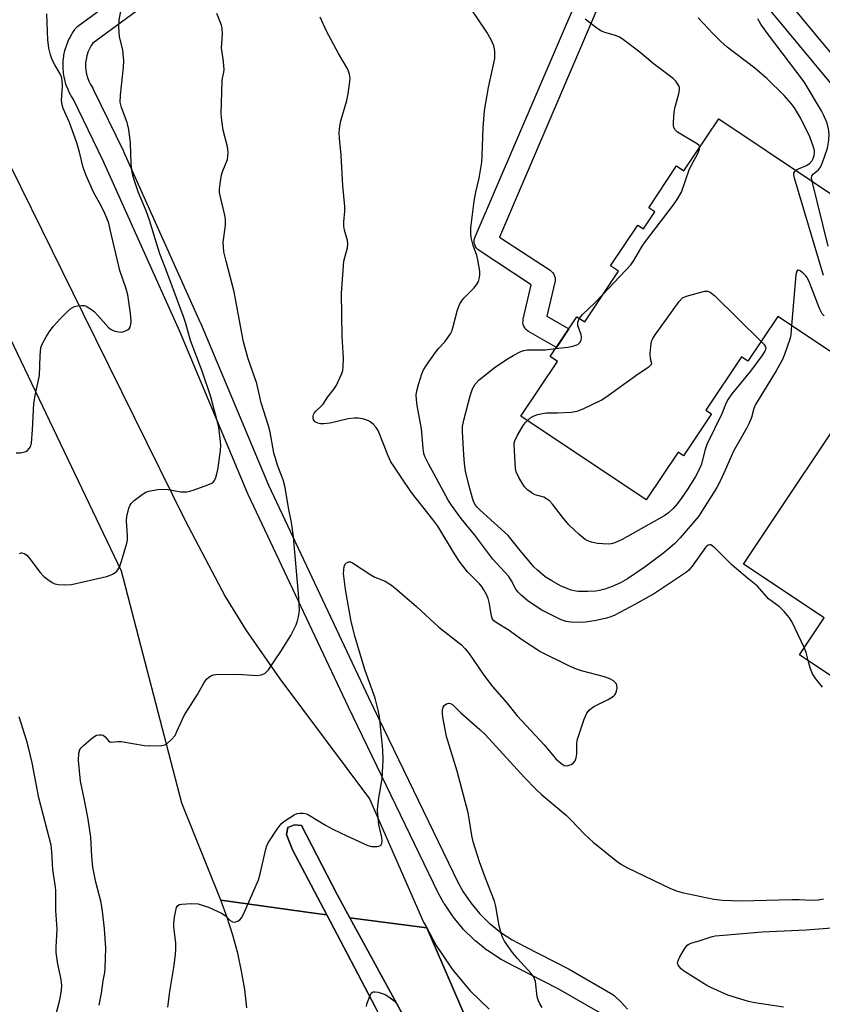
# Model space of a CAD drawing. Units: inches. Extents: x 1255768 to 1261768, y 553452 to 557452.
# Drawn here: x 1257781 to 1257996, y 555193 to 555457 of the extents above; entities that cross this region are included whole.
import ezdxf

# ---------------------------------------------------------------- set-up
doc = ezdxf.new("R2010")
doc.units = ezdxf.units.IN
doc.header["$MEASUREMENT"] = 0
for name, color, linetype in [('BLDG-Footprint', 5, 'Continuous'), ('CULTRL-Pad', 6, 'Continuous'), ('TRANS-Road', 130, 'Continuous'), ('TRANS-Street Sidewalk', 7, 'Continuous'), ('Undefined', 1, 'Continuous')]:
    doc.layers.add(name, color=color, linetype=linetype)

msp = doc.modelspace()

# ---------------------------------------------------------------- linework, layer by layer
at = {"layer": 'BLDG-Footprint', "elevation": 467.71}
msp.add_lwpolyline([(1258026.74, 555262.34), (1257989.96, 555286.9), (1257996.57, 555296.8), (1257975.05, 555311.16), (1258008.46, 555361.2), (1257984.2, 555377.4), (1257976.22, 555365.45), (1257974.5, 555366.6), (1257964.98, 555352.34), (1257966.45, 555351.35), (1257958.94, 555340.1), (1257957.51, 555341.06), (1257949, 555328.32), (1257915.47, 555350.71), (1257925.25, 555365.34), (1257923.3, 555366.64), (1257930.44, 555377.34), (1257932.53, 555375.95), (1257941.59, 555389.52), (1257939.47, 555390.94), (1257946.76, 555401.86), (1257948.3, 555400.83), (1257951.33, 555405.36), (1257949.65, 555406.48), (1257957.13, 555417.69), (1257959.1, 555416.37), (1257968.39, 555430.28), (1258006.41, 555404.89)], dxfattribs=at)
at = {"layer": 'CULTRL-Pad'}
msp.add_lwpolyline([(1257896.44, 555160.55), (1257895.15, 555160.27), (1257893.97, 555160.29), (1257892.31, 555161.69), (1257876.48, 555192.65), (1257863.51, 555217.28), (1257854.37, 555234.64), (1257852.75, 555238.79), (1257853.1, 555240.65), (1257854.86, 555241.4), (1257856.73, 555241.15), (1257866.36, 555222.54), (1257869.67, 555216.48), (1257894.19, 555171.62), (1257897.75, 555163.49), (1257897.83, 555162.3), (1257897.53, 555161.32)], close=True, dxfattribs=at)
at = {"layer": 'TRANS-Road'}
msp.add_lwpolyline([(1257770.54, 555434.46), (1257798.35, 555378.1), (1257825.62, 555322.83), (1257836.32, 555302.48), (1257841.79, 555293.64), (1257850.98, 555280.48), (1257874.95, 555248.33), (1257889.45, 555215.33), (1257890.28, 555213.79), (1257869.67, 555216.48), (1257866.36, 555222.54), (1257856.73, 555241.15), (1257854.86, 555241.4), (1257853.1, 555240.65), (1257852.75, 555238.79), (1257854.37, 555234.64), (1257863.51, 555217.28), (1257860.74, 555217.64), (1257835.18, 555221.23), (1257824.74, 555247.2), (1257808.62, 555309.28), (1257759.65, 555411.53)], dxfattribs=at)
for points in [[(1257842.14, 555192.41, 0), (1257841.57, 555197.34, 0), (1257840.76, 555202.23, 0), (1257839.72, 555207.08, 0), (1257838.44, 555211.87, 0), (1257836.92, 555216.59, 0), (1257835.18, 555221.23, 0), (1257860.74, 555217.64, 0), (1257863.51, 555217.28, 0), (1257876.48, 555192.65, 0)], [(1257894.19, 555171.62, 0), (1257869.67, 555216.48, 0), (1257890.28, 555213.79, 0), (1257995.97, 554969.45, 0)], [(1257995.97, 554969.45, 0), (1257890.28, 555213.79, 0), (1257892.78, 555209.12, 0), (1257896.69, 555203.27, 0), (1257897.37, 555202.37, 0), (1257901.91, 555196.99, 0), (1257906.95, 555192.07, 0)]]:
    msp.add_polyline3d(points, dxfattribs=at)
at = {"layer": 'TRANS-Street Sidewalk'}
msp.add_lwpolyline([(1258022.09, 555418.13), (1258018.12, 555414.87), (1257997.85, 555440.43), (1257959.48, 555486.74), (1257937.61, 555514.75), (1257941.66, 555517.91), (1257963.48, 555489.96), (1258001.84, 555443.66)], close=True, dxfattribs=at)
for points in [[(1257936.75, 555190.95), (1257925.45, 555197.53), (1257913.73, 555203.49), (1257910.23, 555205.32), (1257910.12, 555205.38), (1257909.98, 555205.47), (1257906.69, 555207.62), (1257906.46, 555207.79), (1257903.39, 555210.25), (1257903.34, 555210.29), (1257903.27, 555210.35), (1257902.97, 555210.62), (1257902.85, 555210.73), (1257900.06, 555213.5), (1257899.88, 555213.71), (1257897.36, 555216.74), (1257897.19, 555216.98), (1257894.99, 555220.23), (1257894.87, 555220.43), (1257893.43, 555223), (1257893.34, 555223.16), (1257869.3, 555272.87), (1257842.49, 555329.79), (1257842.44, 555329.9), (1257824.19, 555373.35), (1257803.72, 555419.04), (1257795.73, 555435.46), (1257795.13, 555436.41), (1257795.08, 555436.5), (1257794.99, 555436.67), (1257794.42, 555437.82), (1257794.3, 555438.09), (1257793.83, 555439.31), (1257793.75, 555439.57), (1257793.41, 555440.81), (1257793.35, 555441.09), (1257793.13, 555442.36), (1257793.09, 555442.65), (1257792.99, 555443.93), (1257792.98, 555444.16), (1257792.99, 555444.22), (1257793.01, 555445.51), (1257793.03, 555445.79), (1257793.17, 555447), (1257793.2, 555447.17), (1257793.22, 555447.28), (1257793.49, 555448.54), (1257793.56, 555448.82), (1257793.95, 555450.04), (1257793.99, 555450.17), (1257794.05, 555450.32), (1257794.55, 555451.5), (1257794.68, 555451.76), (1257795.3, 555452.89), (1257795.33, 555452.96), (1257795.45, 555453.14), (1257796.17, 555454.21), (1257796.26, 555454.33), (1257796.34, 555454.44), (1257796.67, 555454.81), (1257796.96, 555455.05), (1257860.39, 555501.58)], [(1257864, 555496.79), (1257800.91, 555450.51), (1257800.5, 555449.9), (1257800.01, 555449.01), (1257799.63, 555448.1), (1257799.33, 555447.15), (1257799.12, 555446.17), (1257799.01, 555445.24), (1257798.99, 555444.24), (1257799.06, 555443.24), (1257799.23, 555442.26), (1257799.5, 555441.3), (1257799.85, 555440.36), (1257800.3, 555439.47), (1257800.9, 555438.5), (1257800.96, 555438.41), (1257801.06, 555438.22), (1257809.13, 555421.63), (1257809.17, 555421.54), (1257829.68, 555375.77), (1257829.71, 555375.71), (1257847.95, 555332.28), (1257874.72, 555275.45), (1257898.7, 555225.86), (1257900.03, 555223.49), (1257902.08, 555220.46), (1257904.4, 555217.65), (1257907.02, 555215.05), (1257907.21, 555214.88), (1257910.1, 555212.56), (1257913.15, 555210.57), (1257916.48, 555208.82), (1257928.24, 555202.85), (1257928.39, 555202.77), (1257940.07, 555195.96), (1257940.49, 555195.66), (1257940.62, 555195.55), (1257942.21, 555194.05), (1257942.4, 555193.85), (1257943.95, 555192.09)], [(1257935.89, 555459.75), (1257909.7, 555398.64), (1257923.28, 555389.74), (1257923.67, 555389.44), (1257924, 555389.08), (1257924.27, 555388.67), (1257924.47, 555388.22), (1257924.59, 555387.75), (1257924.64, 555387.26), (1257924.6, 555386.77), (1257924.56, 555386.55), (1257922.44, 555377.45), (1257928.29, 555374.12), (1257924.95, 555369.11), (1257917.52, 555373.35), (1257917.12, 555373.63), (1257916.77, 555373.97), (1257916.48, 555374.36), (1257916.25, 555374.79), (1257916.1, 555375.26), (1257916.02, 555375.74), (1257916.03, 555376.23), (1257916.09, 555376.63), (1257918.24, 555385.87), (1257904.31, 555395.01), (1257903.92, 555395.31), (1257903.59, 555395.67), (1257903.32, 555396.08), (1257903.12, 555396.52), (1257903, 555397), (1257902.96, 555397.48), (1257902.99, 555397.97), (1257903.1, 555398.45), (1257903.2, 555398.7), (1257930.66, 555462.78)]]:
    msp.add_lwpolyline(points, dxfattribs=at)
at = {"layer": 'Undefined'}
for points, elevation in [([(1257781.32, 555314), (1257781.73, 555314.17), (1257781.95, 555314.18), (1257782.61, 555313.95), (1257783.26, 555313.51), (1257783.86, 555312.89), (1257786.88, 555308.92), (1257787.84, 555307.86), (1257788.91, 555306.98), (1257790.05, 555306.22), (1257790.81, 555305.89), (1257791.67, 555305.72), (1257793.75, 555305.56), (1257795.23, 555305.7), (1257804.56, 555307.84), (1257805.42, 555308.1), (1257806.21, 555308.45), (1257806.94, 555308.89), (1257807.34, 555309.24), (1257808.04, 555310.29), (1257808.63, 555311.93), (1257810.01, 555316.72), (1257810.19, 555317.57), (1257810.26, 555318.7), (1257809.97, 555322.73), (1257810.01, 555323.87), (1257810.56, 555326.09), (1257810.89, 555326.86), (1257811.2, 555327.33), (1257812.04, 555328.12), (1257814.16, 555329.74), (1257815.14, 555330.36), (1257815.94, 555330.67), (1257818.23, 555331.07), (1257819.96, 555331.2), (1257821.1, 555331.09), (1257824.5, 555330.5), (1257826.05, 555330.45), (1257826.91, 555330.63), (1257828.05, 555331), (1257831.72, 555332.31), (1257832.76, 555332.79), (1257833.19, 555333.12), (1257833.49, 555333.54), (1257833.82, 555334.29), (1257834.23, 555335.66), (1257834.48, 555336.92), (1257835.07, 555341.53), (1257835.17, 555342.95), (1257835.14, 555343.81), (1257834.62, 555347.79), (1257832.48, 555355.92), (1257830.15, 555362.78), (1257827.07, 555370.97), (1257825.84, 555375.52), (1257825.32, 555377.16), (1257820.51, 555390.09), (1257818.89, 555394.19), (1257817.6, 555398.14), (1257816.1, 555403.16), (1257815.17, 555405.63), (1257813.07, 555410.71), (1257811.9, 555414.24), (1257811.46, 555415.89), (1257811.24, 555418.23), (1257811.02, 555423.78), (1257810.53, 555427.38), (1257810.09, 555429.28), (1257808.63, 555433.29), (1257808.28, 555434.69), (1257808.31, 555436.57), (1257809.14, 555444.11), (1257809.22, 555445.83), (1257808.96, 555448.72), (1257808.09, 555452.2), (1257807.88, 555454.88), (1257807.98, 555456.64), (1257809.02, 555462.57)], 456), ([(1257991.27, 555288.85), (1257988.08, 555295.57), (1257987.3, 555296.75), (1257985.9, 555298.48), (1257984.65, 555299.66), (1257981.7, 555301.81), (1257978.78, 555305.27), (1257976.1, 555307.38), (1257972.03, 555310.85), (1257967.33, 555315.47), (1257966.68, 555316.01), (1257966.25, 555316.25), (1257966.02, 555316.29), (1257965.58, 555316.2), (1257965.18, 555315.93), (1257964.82, 555315.56), (1257961.31, 555310.61), (1257960.39, 555309.54), (1257959.76, 555308.99), (1257951.21, 555303.26), (1257945.98, 555300.3), (1257940.58, 555297.5), (1257939.57, 555297.04), (1257938.39, 555296.63), (1257935.58, 555296.04), (1257932.79, 555295.58), (1257930.83, 555295.5), (1257928.83, 555295.57), (1257927.55, 555295.81), (1257926.28, 555296.25), (1257921.05, 555298.83), (1257919.54, 555299.77), (1257917.35, 555301.34), (1257915.56, 555302.84), (1257914.74, 555303.64), (1257914.13, 555304.39), (1257912.97, 555306.63), (1257912.21, 555307.78), (1257907.95, 555312.48), (1257903.16, 555318.86), (1257899.45, 555323.31), (1257896.87, 555326.86), (1257895.98, 555328.23), (1257892.28, 555335.2), (1257890.74, 555337.94), (1257889.78, 555339.96), (1257889.54, 555340.76), (1257889.28, 555342.14), (1257888.88, 555347.35), (1257887.71, 555353.56), (1257887.5, 555355.22), (1257887.48, 555356.33), (1257887.65, 555357.46), (1257888.1, 555359.19), (1257888.93, 555362.05), (1257889.39, 555363.14), (1257890.19, 555364.38), (1257892.79, 555368.01), (1257893.54, 555368.93), (1257895.09, 555370.59), (1257896.59, 555372.74), (1257897, 555373.5), (1257897.3, 555374.32), (1257898.52, 555379.19), (1257899.13, 555380.73), (1257899.68, 555381.62), (1257900.2, 555382.28), (1257902.86, 555384.96), (1257903.61, 555385.83), (1257904.12, 555386.79), (1257904.43, 555387.81), (1257904.52, 555388.62), (1257904.47, 555389.47), (1257903.96, 555392.58), (1257903.65, 555393.68), (1257902.68, 555396.4), (1257902.14, 555398.53), (1257902.03, 555399.65), (1257902.07, 555401.12), (1257902.93, 555408.25), (1257903.4, 555410.69), (1257904.27, 555414.36), (1257904.98, 555418.67), (1257905.12, 555420.43), (1257905.39, 555427.84), (1257905.72, 555432.5), (1257906.81, 555438.64), (1257908.49, 555446.43), (1257908.52, 555448.16), (1257908.43, 555449.01), (1257908.23, 555449.84), (1257907.51, 555451.41), (1257906.38, 555453.45), (1257902.04, 555459.76)], 462), ([(1257780.4, 555340.9), (1257781.56, 555340.93), (1257782.98, 555341.28), (1257783.47, 555341.54), (1257784.02, 555342.13), (1257784.28, 555342.63), (1257784.49, 555343.46), (1257784.77, 555347.03), (1257785.16, 555354.08), (1257785.59, 555356.73), (1257786.64, 555361.58), (1257786.81, 555366.85), (1257787.05, 555369.07), (1257787.44, 555370.13), (1257788.42, 555371.92), (1257789.35, 555373.4), (1257790.37, 555374.73), (1257792.26, 555376.85), (1257794.17, 555378.74), (1257795.06, 555379.51), (1257796.04, 555380.02), (1257796.83, 555380.22), (1257797.91, 555380.35), (1257798.69, 555380.3), (1257799.2, 555380.14), (1257800.61, 555379.3), (1257801.28, 555378.74), (1257802.32, 555377.67), (1257805.13, 555374.42), (1257805.85, 555373.9), (1257806.85, 555373.5), (1257807.91, 555373.26), (1257808.7, 555373.23), (1257809.5, 555373.43), (1257810.22, 555373.79), (1257810.62, 555374.11), (1257810.9, 555374.52), (1257811.1, 555375.29), (1257811.17, 555376.14), (1257811.06, 555378.23), (1257810.34, 555383.18), (1257809.87, 555384.76), (1257808.2, 555389.72), (1257805.62, 555400.69), (1257805.18, 555402.32), (1257804.71, 555403.68), (1257804.13, 555404.97), (1257803.13, 555407.01), (1257801.14, 555410.68), (1257799.14, 555415.11), (1257798.39, 555417.29), (1257797.4, 555421.34), (1257796.67, 555423.84), (1257794.67, 555429.3), (1257793.04, 555433), (1257792.71, 555433.98), (1257792.6, 555435.23), (1257792.84, 555438.95), (1257792.7, 555440.66), (1257792.52, 555441.5), (1257792.2, 555442.28), (1257790.76, 555444.7), (1257790.07, 555446.09), (1257789.65, 555447.36), (1257789.21, 555449.15), (1257788.87, 555451.45), (1257788.67, 555458.33)], 454), ([(1257802.63, 555193.16), (1257803.28, 555196.37), (1257803.7, 555199.59), (1257804.12, 555201.86), (1257804.25, 555203), (1257804.39, 555208.34), (1257804.05, 555213.55), (1257803.52, 555218.26), (1257803.15, 555220.6), (1257801.78, 555226.01), (1257800.96, 555230.05), (1257800.66, 555232.92), (1257800.4, 555238.03), (1257799.69, 555242.85), (1257798.74, 555247.94), (1257797.61, 555253.02), (1257797.1, 555258.55), (1257797.2, 555260.53), (1257797.49, 555261.56), (1257797.8, 555262.02), (1257798.41, 555262.63), (1257800.97, 555264.73), (1257801.96, 555265.32), (1257802.74, 555265.49), (1257803.24, 555265.48), (1257803.71, 555265.34), (1257804.2, 555264.92), (1257805.14, 555263.81), (1257805.48, 555263.61), (1257805.88, 555263.53), (1257807.67, 555263.68), (1257808.55, 555263.65), (1257814.74, 555262.64), (1257816.21, 555262.53), (1257819.4, 555262.61), (1257820.21, 555262.8), (1257820.71, 555263.06), (1257822.03, 555264.17), (1257822.95, 555265.29), (1257823.46, 555266.31), (1257824.83, 555269.49), (1257825.51, 555270.81), (1257826.41, 555272.36), (1257828.96, 555276.22), (1257830.7, 555279.5), (1257831.38, 555280.36), (1257832.02, 555280.91), (1257832.73, 555281.36), (1257833.25, 555281.54), (1257833.81, 555281.63), (1257839.71, 555281.67), (1257844.85, 555281.34), (1257845.95, 555281.47), (1257846.93, 555281.88), (1257847.35, 555282.23), (1257847.9, 555282.89), (1257849.94, 555285.79), (1257851.1, 555287.5), (1257853.94, 555292.01), (1257855.32, 555294.87), (1257855.73, 555295.93), (1257856.01, 555297.04), (1257856.19, 555298.74), (1257856.07, 555302.13), (1257854.61, 555318.42), (1257854.11, 555322.26), (1257853.29, 555326.23), (1257852.36, 555331.65), (1257851.82, 555333.67), (1257850.43, 555337.3), (1257849.77, 555339.37), (1257849.41, 555340.88), (1257848.37, 555346.45), (1257847.98, 555348.11), (1257846.01, 555354.32), (1257844.78, 555359.43), (1257842.54, 555366.04), (1257841.29, 555370.65), (1257840.77, 555372.94), (1257838.77, 555383.96), (1257836.58, 555392.16), (1257836.03, 555394.71), (1257835.85, 555397.27), (1257836.43, 555401.7), (1257836.47, 555403.39), (1257836.21, 555404.85), (1257835.03, 555409.73), (1257834.87, 555410.58), (1257834.81, 555411.44), (1257834.97, 555412.92), (1257835.39, 555415.27), (1257835.73, 555416.4), (1257836.93, 555419.41), (1257837.09, 555420.24), (1257837.15, 555421.37), (1257837, 555422.77), (1257835.84, 555427.23), (1257835.46, 555429.87), (1257835.3, 555431.64), (1257835.5, 555440.34), (1257835.61, 555441.19), (1257836.01, 555442.79), (1257836.05, 555443.35), (1257835.89, 555445.64), (1257835.33, 555449.29), (1257835.6, 555452.92), (1257835.56, 555454.54), (1257835.34, 555455.33), (1257834.09, 555458.46)], 458), ([(1257821.01, 555192.62), (1257821.5, 555196.78), (1257822.65, 555203.21), (1257823.06, 555206.71), (1257823.17, 555208.15), (1257823.15, 555209.79), (1257822.63, 555214.03), (1257822.57, 555215.16), (1257822.85, 555217.23), (1257823.33, 555219.21), (1257823.72, 555219.83), (1257824.15, 555220.06), (1257824.67, 555220.17), (1257827.33, 555220.32), (1257829.1, 555220.21), (1257830.5, 555219.83), (1257831.87, 555219.33), (1257835.37, 555217.73), (1257836.34, 555217.1), (1257837.72, 555215.82), (1257838.31, 555215.43), (1257838.73, 555215.34), (1257839.17, 555215.41), (1257839.84, 555215.69), (1257840.26, 555215.97), (1257840.76, 555216.51), (1257841.38, 555217.63), (1257845.24, 555226.64), (1257845.71, 555228.3), (1257847.23, 555234.88), (1257847.5, 555235.73), (1257847.87, 555236.52), (1257850.27, 555240.24), (1257851.32, 555241.6), (1257852.07, 555242.27), (1257853.55, 555243.29), (1257854.83, 555244.06), (1257855.63, 555244.38), (1257856.45, 555244.49), (1257857.28, 555244.46), (1257858.1, 555244.29), (1257858.62, 555244.09), (1257863.22, 555241.29), (1257865.19, 555240.18), (1257868.89, 555238.39), (1257874.49, 555235.88), (1257875.53, 555235.59), (1257876.96, 555235.59), (1257877.48, 555235.69), (1257877.92, 555235.88), (1257878.09, 555236.02), (1257878.27, 555236.4), (1257878.34, 555237.13), (1257878.28, 555237.94), (1257877.48, 555241.44), (1257877.13, 555245.22), (1257877.18, 555246.36), (1257877.47, 555248.63), (1257878.38, 555253.65), (1257878.58, 555258.73), (1257878.51, 555261.4), (1257877.61, 555270.35), (1257877.29, 555272.08), (1257876.45, 555275.24), (1257873.84, 555282.67), (1257872.53, 555286.78), (1257871.16, 555291.58), (1257870.07, 555295.78), (1257868.54, 555304.38), (1257868.17, 555307.19), (1257868.04, 555308.63), (1257868.06, 555309.48), (1257868.22, 555310.55), (1257868.51, 555311.22), (1257868.83, 555311.51), (1257869.43, 555311.73), (1257869.89, 555311.7), (1257870.39, 555311.51), (1257875.31, 555308.25), (1257876.42, 555307.68), (1257879.14, 555306.55), (1257880.82, 555305.53), (1257882.4, 555304.27), (1257887.53, 555299.8), (1257893.52, 555294.25), (1257899.56, 555289.5), (1257900.57, 555288.48), (1257901.5, 555287.31), (1257905.58, 555281.43), (1257907.79, 555278.46), (1257911.64, 555274.08), (1257914.47, 555270.54), (1257921.67, 555262.79), (1257924.83, 555259.06), (1257926.12, 555257.84), (1257927.05, 555257.25), (1257927.81, 555257.17), (1257928.87, 555257.49), (1257929.57, 555257.92), (1257930.02, 555258.54), (1257930.27, 555259.3), (1257930.46, 555260.39), (1257930.42, 555262.93), (1257930.55, 555264.05), (1257932.4, 555269.62), (1257933.11, 555271.21), (1257933.85, 555272.1), (1257934.98, 555273.01), (1257938.83, 555274.87), (1257940.23, 555275.77), (1257940.61, 555276.14), (1257940.9, 555276.59), (1257941.08, 555277.11), (1257941.21, 555277.94), (1257941.16, 555278.74), (1257940.96, 555279.19), (1257940.21, 555279.89), (1257939.26, 555280.44), (1257937.8, 555280.95), (1257931.64, 555282.6), (1257930.32, 555283.03), (1257928.3, 555283.94), (1257920.53, 555287.77), (1257915.63, 555290.93), (1257912.04, 555293.55), (1257909.08, 555295.29), (1257908.18, 555295.99), (1257907.88, 555296.42), (1257907.63, 555297.17), (1257907.08, 555300.53), (1257906.75, 555301.93), (1257906.29, 555302.99), (1257905.57, 555304.26), (1257904.92, 555305.22), (1257904.41, 555305.83), (1257901.21, 555309.03), (1257899.26, 555311.53), (1257897.72, 555313.86), (1257893.26, 555321.25), (1257891.94, 555323.04), (1257886.2, 555330.3), (1257883.47, 555334.44), (1257881.44, 555337.31), (1257880.69, 555338.54), (1257879.95, 555340.09), (1257877.31, 555346.85), (1257876.77, 555347.72), (1257876.07, 555348.48), (1257875.01, 555349.29), (1257874.1, 555349.76), (1257873.11, 555350.04), (1257872.04, 555350.16), (1257870.95, 555350.17), (1257869.24, 555349.97), (1257864.41, 555348.88), (1257862.7, 555348.65), (1257861.86, 555348.67), (1257861.11, 555348.86), (1257860.45, 555349.19), (1257860, 555349.7), (1257859.87, 555350.17), (1257859.85, 555350.66), (1257859.95, 555351.15), (1257860.16, 555351.54), (1257860.62, 555352.1), (1257862.06, 555353.4), (1257862.57, 555353.97), (1257863.8, 555355.85), (1257865.53, 555358.06), (1257866.15, 555359), (1257867.53, 555362.15), (1257867.8, 555362.97), (1257867.96, 555363.83), (1257868.01, 555366.36), (1257867.68, 555372), (1257867.49, 555383.66), (1257868.11, 555392.15), (1257868.32, 555393.2), (1257869.08, 555395.77), (1257869.19, 555396.91), (1257869.07, 555397.74), (1257868.3, 555400.47), (1257868.11, 555401.56), (1257868.1, 555402.69), (1257868.34, 555405.61), (1257868.36, 555406.78), (1257867.8, 555412.33), (1257867.4, 555420.51), (1257866.9, 555425.09), (1257866.84, 555426.53), (1257867, 555428.31), (1257867.25, 555429.78), (1257868.87, 555435.22), (1257869.26, 555436.92), (1257869.73, 555440.3), (1257869.75, 555441.15), (1257869.59, 555442.26), (1257869.35, 555443.06), (1257868.98, 555443.82), (1257866.69, 555447.76), (1257863.49, 555453.69), (1257861.78, 555457.44)], 460), ([(1257989.02, 555416.5), (1257989.76, 555416.93), (1257991.86, 555417.81), (1257992.77, 555418.39), (1257993.28, 555418.97), (1257993.67, 555419.65), (1257993.92, 555420.46), (1257994.02, 555421.3), (1257993.99, 555421.84), (1257993.79, 555422.69), (1257992.73, 555425.42), (1257990.25, 555430.51), (1257988.62, 555433.26), (1257987.76, 555434.39), (1257985.88, 555436.5), (1257981.23, 555441.09), (1257978.04, 555443.81), (1257970.66, 555449.46), (1257968.93, 555450.99), (1257966.9, 555453.01), (1257962.9, 555457.32)], 466), ([(1257993.35, 555413.61), (1257993.24, 555414.53), (1257993.33, 555415.01), (1257993.78, 555415.59), (1257995.06, 555416.67), (1257995.58, 555417.34), (1257996.14, 555418.63), (1257997.46, 555422.4), (1257997.84, 555424.59), (1257997.95, 555426.25), (1257997.79, 555427.57), (1257997.36, 555429.1), (1257996.51, 555431.17), (1257995.89, 555432.44), (1257991.29, 555440.17), (1257981.44, 555453.12), (1257979.68, 555455.64), (1257978.85, 555457.05)], 468), ([(1257963.31, 555422.67), (1257963.04, 555423.19), (1257962.43, 555423.7), (1257957.36, 555426.74), (1257956.78, 555427.31), (1257956.42, 555427.96), (1257956.31, 555428.51), (1257956.27, 555429.39), (1257956.44, 555432.07), (1257956.76, 555433.52), (1257957.7, 555436.98), (1257957.9, 555438.11), (1257957.88, 555438.66), (1257957.72, 555439.14), (1257956.98, 555440.26), (1257956.17, 555441.04), (1257950.83, 555445.07), (1257947.3, 555448.08), (1257942.56, 555451.72), (1257941.81, 555452.16), (1257940.77, 555452.61), (1257937.94, 555453.4), (1257936.87, 555453.83), (1257935.43, 555454.8), (1257932.65, 555456.94)], 464), ([(1257937.43, 555383.29), (1257944.88, 555391.17), (1257945.71, 555392.38), (1257947.94, 555396.23), (1257948.76, 555397.48), (1257956.27, 555407.25), (1257957.27, 555408.69), (1257958.4, 555410.69), (1257960.59, 555416.87), (1257961.09, 555417.91), (1257962.92, 555421.19), (1257963.28, 555422.15), (1257963.31, 555422.67)], 464), ([(1257996.39, 555388.33), (1257988.62, 555414.4), (1257988.47, 555415.23), (1257988.5, 555415.75), (1257988.71, 555416.19), (1257989.02, 555416.5)], 466), ([(1257997.65, 555396.16), (1257993.35, 555413.61)], 468), ([(1257996.58, 555377.57), (1257996.07, 555378.09), (1257995.33, 555379.55), (1257992.64, 555386.46), (1257992.03, 555387.81), (1257991.71, 555388.3), (1257991.11, 555388.93), (1257990.21, 555389.58), (1257989.62, 555389.82), (1257989.47, 555389.8), (1257989.27, 555389.54), (1257989.06, 555388.54), (1257987.88, 555374.94)], 464), ([(1257917.19, 555349.56), (1257918.13, 555350.33), (1257918.86, 555350.76), (1257919.9, 555351.13), (1257921.24, 555351.47), (1257922.35, 555351.59), (1257925.3, 555351.59), (1257928.87, 555351.75), (1257930.54, 555352.08), (1257932.16, 555352.64), (1257936.93, 555355.04), (1257938.21, 555355.77), (1257946.85, 555362.03), (1257949.68, 555363.94), (1257950.13, 555364.33), (1257950.46, 555364.76), (1257950.14, 555366.04), (1257950.05, 555367.52), (1257950.28, 555370.15), (1257950.49, 555370.98), (1257950.74, 555371.5), (1257951.38, 555372.49), (1257957.77, 555381.39), (1257958.72, 555382.38), (1257959.75, 555382.85), (1257964.6, 555384.14), (1257965.41, 555384.19), (1257966.14, 555383.93), (1257967.24, 555383.01), (1257979.73, 555370.7)], 466), ([(1257931.1, 555376.9), (1257931.95, 555377.95), (1257935.13, 555380.94), (1257937.43, 555383.29)], 464), ([(1257924.77, 555368.84), (1257928, 555369.14), (1257929.39, 555369.41), (1257930.67, 555369.88), (1257931.21, 555370.39), (1257931.56, 555371.07), (1257931.71, 555371.81), (1257931.57, 555372.58), (1257930.87, 555374.4), (1257930.7, 555375.1), (1257930.71, 555375.88), (1257931.1, 555376.9)], 464), ([(1257987.88, 555374.94), (1257987.64, 555372.45), (1257987.42, 555371.29), (1257986.03, 555367.24), (1257985.47, 555365.89), (1257983.78, 555362.85), (1257978.23, 555353.8), (1257977.74, 555352.77), (1257977.13, 555350.39), (1257976.54, 555348.85), (1257975.89, 555347.6), (1257972.32, 555341.39), (1257970.12, 555336.26), (1257968.76, 555333.33), (1257967.86, 555331.64), (1257966.41, 555329.22), (1257962.94, 555323.85), (1257958.1, 555318.13), (1257956.59, 555316.57), (1257953.67, 555314.16), (1257948.75, 555310.42), (1257944, 555307.16), (1257942.15, 555306.09), (1257939.89, 555305.15), (1257937.92, 555304.46), (1257936.5, 555304.06), (1257935.48, 555303.89), (1257933.43, 555303.8), (1257930.8, 555303.81), (1257929.71, 555303.94), (1257928.92, 555304.17), (1257926.04, 555305.36), (1257923.73, 555306.63), (1257921.98, 555307.75), (1257919.93, 555309.48), (1257918.97, 555310.43), (1257917.69, 555311.89), (1257915.67, 555314.3), (1257913.17, 555317.49), (1257912.02, 555318.78), (1257904.54, 555325.58), (1257903.76, 555326.34), (1257903.28, 555326.94), (1257902.86, 555327.68), (1257902.49, 555328.75), (1257901.53, 555332.33), (1257900.64, 555336.02), (1257900.38, 555338.06), (1257900.19, 555340.39), (1257899.85, 555346.5), (1257899.88, 555347.94), (1257900.18, 555349.64), (1257901.9, 555356.12), (1257902.56, 555358.03), (1257903.24, 555359.24), (1257904.34, 555360.48), (1257908.69, 555363.94), (1257912.02, 555366.18), (1257913.43, 555366.99), (1257915.44, 555367.99), (1257916.22, 555368.28), (1257917.14, 555368.46), (1257921.94, 555368.51), (1257924.77, 555368.84)], 464), ([(1257979.73, 555370.7), (1257980.44, 555369.95), (1257980.88, 555369.29), (1257980.95, 555368.8), (1257980.69, 555368.07), (1257979.88, 555366.85), (1257976.85, 555362.74), (1257971.94, 555356.73), (1257970.94, 555355.28), (1257970.42, 555354.26), (1257969.24, 555351.38), (1257965.2, 555343.14), (1257964.67, 555341.52), (1257963.75, 555337.84), (1257963.02, 555336.08), (1257962.17, 555334.56), (1257960.12, 555331.26), (1257958.38, 555328.66), (1257957.36, 555327.33), (1257956.22, 555326.03), (1257954.93, 555324.82), (1257954, 555324.11), (1257942.6, 555317.76), (1257940.61, 555316.81), (1257939.61, 555316.55), (1257938.81, 555316.47), (1257935.97, 555316.63), (1257934.33, 555316.97), (1257933.34, 555317.36), (1257932.64, 555317.74), (1257931.06, 555319.03), (1257928.31, 555321.65), (1257926.63, 555323.67), (1257923.93, 555327.17), (1257923.15, 555328.02), (1257922.28, 555328.64), (1257921.58, 555329.01), (1257919.27, 555329.69), (1257918.53, 555330.03), (1257917.19, 555331.02), (1257916.43, 555331.85), (1257914.88, 555334.31), (1257914.16, 555335.85), (1257914.03, 555336.72), (1257913.63, 555343.05), (1257913.7, 555343.61), (1257913.86, 555344.15), (1257914.5, 555345.45), (1257916.11, 555348.25), (1257916.62, 555348.96), (1257917.19, 555349.56)], 466), ([(1257992.35, 555285.3), (1257991.8, 555287.52), (1257991.27, 555288.85)], 462), ([(1257996.19, 555278.23), (1257994.41, 555280.44), (1257993.48, 555281.78), (1257992.94, 555283.12), (1257992.35, 555285.3)], 462), ([(1257921.12, 555192.5), (1257920.5, 555193.49), (1257920.13, 555194.27), (1257919.86, 555195.39), (1257919.33, 555199.44), (1257918.92, 555200.65), (1257918.24, 555201.57), (1257914.55, 555205.63), (1257913.25, 555207.17), (1257911.06, 555210.21), (1257910.41, 555211.5), (1257909.64, 555214.38), (1257908.76, 555219.55), (1257908.42, 555220.96), (1257905.98, 555227.06), (1257904.35, 555231.49), (1257902.71, 555236.8), (1257902.31, 555238.49), (1257901.65, 555242.97), (1257901.32, 555244.61), (1257898.4, 555255.76), (1257895.57, 555264.98), (1257894.55, 555270.16), (1257894.45, 555271.21), (1257894.48, 555272.07), (1257894.69, 555272.84), (1257894.97, 555273.26), (1257895.55, 555273.73), (1257896.2, 555273.94), (1257896.61, 555273.84), (1257897.22, 555273.45), (1257899.44, 555271.31), (1257904.49, 555266.9), (1257905.89, 555265.57), (1257916.45, 555254.01), (1257919.57, 555250.8), (1257921.02, 555249.48), (1257927.56, 555243.96), (1257928.95, 555242.61), (1257932.51, 555238.84), (1257934.78, 555236.75), (1257941.22, 555231.59), (1257942.36, 555230.78), (1257943.79, 555229.99), (1257955.49, 555224.36), (1257957.09, 555223.67), (1257958.65, 555223.23), (1257967.11, 555221.49), (1257969.39, 555221.25), (1257974.36, 555221.02), (1257987.93, 555221.41), (1257989.93, 555221.39), (1257993.16, 555221.2), (1257995, 555221.31), (1257996.41, 555221.61)], 462), ([(1257790.89, 555189.73), (1257792.15, 555194.52), (1257792.55, 555197.04), (1257792.61, 555198.44), (1257792.42, 555200.41), (1257791.57, 555204.12), (1257791.16, 555207.18), (1257791.17, 555208.65), (1257791.43, 555213.44), (1257791.03, 555218.49), (1257791.07, 555221.36), (1257791.01, 555223.89), (1257790.88, 555225.32), (1257790.24, 555229.46), (1257789.98, 555234.19), (1257789.79, 555235.93), (1257786.52, 555248.62), (1257784.73, 555257.99), (1257783.84, 555261.75), (1257783.29, 555263.76), (1257781.21, 555270.29)], 456), ([(1257985.69, 555192.57), (1257978.07, 555193.75), (1257976.35, 555194.11), (1257970.86, 555195.79), (1257966.25, 555197.86), (1257965.21, 555198.42), (1257959, 555202.33), (1257958.31, 555202.86), (1257957.78, 555203.44), (1257957.52, 555203.87), (1257957.38, 555204.31), (1257957.51, 555205.03), (1257957.99, 555206.03), (1257959.16, 555208.03), (1257959.99, 555209.14), (1257960.42, 555209.46), (1257961.17, 555209.77), (1257963.2, 555210.35), (1257966.34, 555211.39), (1257967.46, 555211.64), (1257969.67, 555211.89), (1257980.04, 555212.72), (1257991.76, 555213.27), (1258000.86, 555213.98)], 464), ([(1257874.15, 555192.8), (1257874.27, 555193.38), (1257874.83, 555195.07), (1257875.44, 555196.31), (1257875.78, 555196.61), (1257875.99, 555196.69), (1257876.46, 555196.71), (1257877.26, 555196.58), (1257879.17, 555195.98), (1257880.16, 555195.38), (1257881.52, 555194.25), (1257882.57, 555193.23)], 462)]:
    msp.add_lwpolyline(points, dxfattribs=dict(at, elevation=elevation))

doc.saveas('drawing.dxf')
